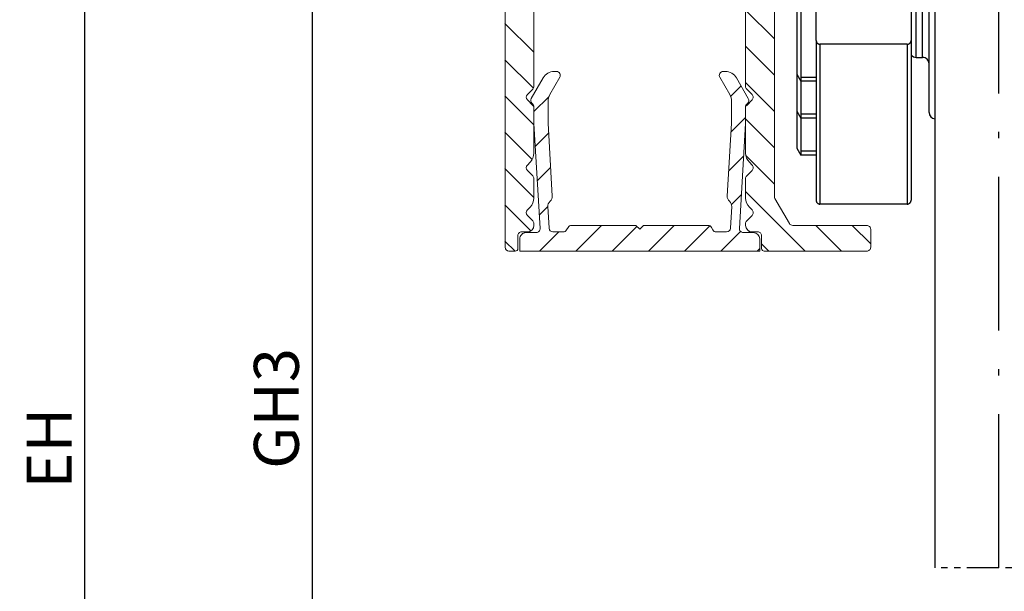
# Model space of a CAD drawing. Extents: x -439 to 576, y -264 to 702.
# Drawn here: x 437 to 514, y 90 to 135 of the extents above; entities that cross this region are included whole.
import ezdxf

# ---------------------------------------------------------------- set-up
doc = ezdxf.new("R2010")
doc.units = 0
doc.linetypes.add('DASHDOT', pattern=[18.5, 12, -3, 0.5, -3])
doc.linetypes.add('PHANTOM', pattern=[20, 10, -2, 2, -2, 2, -2])
doc.layers.get('0').update_dxf_attribs({"linetype": 'CONTINUOUS'})
doc.layers.get('Defpoints').update_dxf_attribs({"linetype": 'CONTINUOUS'})
for name, color, linetype, lineweight in [('HAWA1', 2, 'CONTINUOUS', 0), ('Hawa2', 9, 'CONTINUOUS', 0), ('Hawa4', 4, 'CONTINUOUS', 0)]:
    doc.layers.add(name, color=color, linetype=linetype, lineweight=lineweight)
doc.layers.add('Hawa5', color=1, linetype='CONTINUOUS')
doc.layers.add('Hawa6', color=3, linetype='CONTINUOUS')
doc.styles.add('Beschlag', font='ARIAL.TTF', dxfattribs={"width": 0.9})
doc.dimstyles.new('HAWA-Strich', dxfattribs={"dimtxt": 3.5, "dimasz": 2, "dimexe": 1, "dimexo": 2, "dimgap": 1, "dimtad": 1, "dimdec": 1, "dimdsep": 46, "dimtxsty": 'Beschlag', "dimblk1": 'OBLIQUE', "dimblk2": 'OBLIQUE', "dimsah": 1, "dimcen": 0, "dimdle": 1, "dimclrd": 256, "dimclre": 256, "dimclrt": 256, "dimadec": 1, "dimazin": 2, "dimtfac": 0.711429, "dimtdec": 1, "dimtmove": 0, "dimatfit": 3, "dimldrblk": 'OBLIQUE', "dimfxl": 1, "dimtolj": 1, "dimarcsym": 0})

# ---------------------------------------------------------------- blocks, each defined once
blk = doc.blocks.new('_Oblique')
at = {"color": 0, "lineweight": -2}
blk.add_line((-0.5, -0.5), (0.5, 0.5), dxfattribs=at)
blk = doc.blocks.new('*D42')
at = {"layer": 'Defpoints', "color": 0}
for p in [(473.596, 167.019), (442.307, 36.285), (488.278, 36.284)]:
    blk.add_point(p, dxfattribs=at)
at = {"layer": 'HAWA1', "lineweight": -2}
for p, q in [((442.311, 168.02), (442.307, 35.285)), ((471.596, 167.019), (441.31, 167.02)), ((486.278, 36.284), (441.307, 36.285))]:
    blk.add_line(p, q, dxfattribs=at)
at = {"layer": 'HAWA1', "lineweight": -2, "xscale": 2, "yscale": 2, "zscale": 2}
for p, rotation in [((442.31, 167.02), 89.99856899999995), ((442.307, 36.285), 269.998569)]:
    blk.add_blockref('_Oblique', p, dxfattribs=dict(at, rotation=rotation))
at = {"layer": 'HAWA1', "insert": (439.559, 101.653), "char_height": 3.5, "attachment_point": 5, "rotation": 89.99857, "style": 'Beschlag'}
blk.add_mtext('\\A1;EH', dxfattribs=at)
blk = doc.blocks.new('*D43')
at = {"layer": 'Defpoints', "color": 0}
for p in [(460.081, 152.119), (509.596, 152.119), (509.369, 57.388)]:
    blk.add_point(p, dxfattribs=at)
at = {"layer": 'HAWA1', "lineweight": -2}
for p, q in [((460.08, 56.388), (460.081, 153.119)), ((507.596, 152.119), (459.081, 152.119)), ((507.369, 57.388), (459.08, 57.388))]:
    blk.add_line(p, q, dxfattribs=at)
at = {"layer": 'HAWA1', "lineweight": -2, "xscale": 2, "yscale": 2, "zscale": 2}
for p, rotation in [((460.081, 152.119), 89.999523), ((460.08, 57.388), 269.9995229999999)]:
    blk.add_blockref('_Oblique', p, dxfattribs=dict(at, rotation=rotation))
at = {"layer": 'HAWA1', "insert": (457.269, 104.754), "char_height": 3.5, "attachment_point": 5, "rotation": 89.99952, "style": 'Beschlag'}
blk.add_mtext('\\A1;GH3', dxfattribs=at)

msp = doc.modelspace()

# ---------------------------------------------------------------- linework, layer by layer
at = {"layer": 'Hawa2', "color": 9, "ltscale": 0.07955}
for p, q in [((493.845738, 135.812886), (496.095738, 133.562886)), ((493.845738, 132.98446), (496.095738, 130.73446)), ((493.845738, 130.156033), (496.095738, 127.906033)), ((493.845738, 127.327605), (496.095738, 125.077605))]:
    msp.add_line(p, q, dxfattribs=at)
at = {"layer": 'Hawa2', "color": 9, "ltscale": 0.079468}
for p, q in [((475.08994, 134.769696), (477.337639, 132.521996)), ((475.08994, 129.112843), (477.337639, 126.865144))]:
    msp.add_line(p, q, dxfattribs=at)
at = {"layer": 'Hawa2', "color": 9, "ltscale": 0.078289}
msp.add_line((475.089272, 131.941933), (477.303612, 129.727595), dxfattribs=at)
at = {"layer": 'Hawa2', "color": 9, "ltscale": 0.028759}
msp.add_line((492.676144, 129.08442), (493.48956, 129.897835), dxfattribs=at)
at = {"layer": 'Hawa2', "color": 9, "ltscale": 0.040959}
msp.add_line((477.345738, 127.896147), (478.50422, 129.054631), dxfattribs=at)
at = {"layer": 'Hawa2', "color": 9, "ltscale": 0.040384}
msp.add_line((492.703505, 126.283353), (493.845738, 127.425585), dxfattribs=at)
at = {"layer": 'Hawa2', "color": 9, "ltscale": 0.074801}
msp.add_line((475.08994, 126.284415), (477.205636, 124.168717), dxfattribs=at)
at = {"layer": 'Hawa2', "color": 9, "ltscale": 0.036794}
for p, q in [((477.451363, 125.173346), (478.492051, 126.214032)), ((477.608498, 122.502055), (478.649182, 123.542739))]:
    msp.add_line(p, q, dxfattribs=at)
at = {"layer": 'Hawa2', "color": 9, "ltscale": 0.041393}
msp.add_line((492.526728, 123.278147), (493.697499, 124.448918), dxfattribs=at)
at = {"layer": 'Hawa2', "color": 9, "ltscale": 0.079007}
msp.add_line((493.861077, 124.48384), (496.095738, 122.249179), dxfattribs=at)
at = {"layer": 'Hawa2', "color": 9, "ltscale": 0.079458}
msp.add_line((475.090214, 123.455712), (477.337639, 121.208289), dxfattribs=at)
at = {"layer": 'Hawa2', "color": 9, "ltscale": 0.027523}
msp.add_line((492.742255, 120.665248), (493.520722, 121.443715), dxfattribs=at)
at = {"layer": 'Hawa2', "color": 9, "ltscale": 0.164465}
msp.add_line((493.845738, 121.67075), (498.497498, 117.018992), dxfattribs=at)
at = {"layer": 'Hawa2', "color": 9, "ltscale": 0.071636}
msp.add_line((475.08994, 120.62756), (477.116112, 118.601386), dxfattribs=at)
at = {"layer": 'Hawa2', "color": 9, "ltscale": 0.023418}
msp.add_line((477.765633, 119.830762), (478.427991, 120.493119), dxfattribs=at)
at = {"layer": 'Hawa2', "color": 9, "ltscale": 0.070711}
for p, q in [((480.610718, 117.018992), (482.610716, 119.018992)), ((486.267571, 117.018992), (488.267571, 119.018992)), ((499.325924, 119.018992), (501.325924, 117.018992))]:
    msp.add_line(p, q, dxfattribs=at)
at = {"layer": 'Hawa2', "color": 9, "ltscale": 0.069497}
msp.add_line((489.095999, 117.018992), (491.06168, 118.984673), dxfattribs=at)
at = {"layer": 'Hawa2', "color": 9, "ltscale": 0.050961}
msp.add_line((502.154352, 119.018992), (503.595738, 117.577605), dxfattribs=at)
at = {"layer": 'Hawa2', "color": 9, "ltscale": 0.053033}
msp.add_line((477.782292, 117.018992), (479.282292, 118.518992), dxfattribs=at)
at = {"layer": 'Hawa2', "color": 9, "ltscale": 0.068176}
msp.add_line((483.439145, 117.018992), (485.367442, 118.947289), dxfattribs=at)
at = {"layer": 'Hawa2', "color": 9, "ltscale": 0.05419}
msp.add_line((491.924426, 117.018992), (493.45715, 118.551715), dxfattribs=at)
at = {"layer": 'Hawa2', "color": 9, "ltscale": 0.00719}
msp.add_line((493.905722, 118.78234), (494.109086, 118.578976), dxfattribs=at)
at = {"layer": 'Hawa2', "color": 9, "ltscale": 0.027759}
msp.add_line((475.08994, 117.799134), (475.875088, 117.013982), dxfattribs=at)
at = {"layer": 'Hawa2', "color": 9, "ltscale": 0.02027}
msp.add_line((495.095738, 117.592324), (495.66907, 117.018992), dxfattribs=at)
at = {"layer": 'Hawa2', "color": 9, "ltscale": 0.00682}
msp.add_line((494.752852, 117.018992), (494.945738, 117.211877), dxfattribs=at)
at = {"layer": 'Hawa4', "color": 4}
msp.add_line((475.095738, 138.718991), (475.095738, 117.318991), dxfattribs=at)
at = {"layer": 'Hawa4', "color": 4, "ltscale": 0.436364}
msp.add_line((496.095738, 121.264439), (496.095738, 138.718991), dxfattribs=at)
at = {"layer": 'Hawa4', "color": 4, "ltscale": 0.160037}
for p, q in [((477.345738, 136.26899), (477.345738, 129.86752)), ((493.845738, 136.26899), (493.845738, 129.86752))]:
    msp.add_line(p, q, dxfattribs=at)
at = {"layer": 'Hawa4', "color": 4, "ltscale": 0.046231}
for p, q in [((477.13593, 128.917519), (478.06054, 130.518992)), ((494.055546, 128.917519), (493.130936, 130.518992))]:
    msp.add_line(p, q, dxfattribs=at)
at = {"layer": 'Hawa4', "color": 4, "ltscale": 0.038993}
for p, q in [((478.579712, 129.218224), (479.359578, 130.568991)), ((492.611764, 129.218224), (491.831896, 130.568991))]:
    msp.add_line(p, q, dxfattribs=at)
at = {"layer": 'Hawa4', "color": 4, "ltscale": 0.00433}
for p, q in [((479.09977, 131.018992), (478.926568, 131.018992)), ((492.26491, 131.018992), (492.091706, 131.018992))]:
    msp.add_line(p, q, dxfattribs=at)
at = {"layer": 'Hawa4', "color": 4, "ltscale": 0.015}
for p, q in [((477.25787, 129.655386), (476.833607, 129.231123)), ((494.357871, 129.231123), (493.933606, 129.655386)), ((477.25787, 128.382595), (476.833607, 128.806858)), ((493.933606, 128.382595), (494.357871, 128.806858)), ((476.833607, 123.306858), (477.25787, 122.882595)), ((494.357871, 123.306858), (493.933606, 122.882595)), ((476.833607, 119.806858), (477.25787, 119.382595)), ((494.357871, 119.806858), (493.933606, 119.382595))]:
    msp.add_line(p, q, dxfattribs=at)
at = {"layer": 'Hawa4', "color": 4, "ltscale": 0.002626}
for p, q in [((477.183606, 128.555388), (477.25787, 128.481123)), ((494.00787, 128.555388), (493.933606, 128.481123))]:
    msp.add_line(p, q, dxfattribs=at)
at = {"layer": 'Hawa4', "color": 4, "ltscale": 0.0325}
for p, q in [((477.345738, 128.268992), (477.345738, 126.968991)), ((493.845738, 128.268992), (493.845738, 126.968991))]:
    msp.add_line(p, q, dxfattribs=at)
at = {"layer": 'Hawa4', "color": 4, "ltscale": 0.042923}
for p, q in [((478.445736, 128.718224), (478.445736, 127.001316)), ((492.745738, 128.718224), (492.745738, 127.001316))]:
    msp.add_line(p, q, dxfattribs=at)
at = {"layer": 'Hawa4', "color": 4, "ltscale": 0.087825}
for p, q in [((477.345738, 128.170462), (477.345738, 124.657469)), ((493.845738, 128.170462), (493.845738, 124.657469))]:
    msp.add_line(p, q, dxfattribs=at)
at = {"layer": 'Hawa4', "color": 4, "ltscale": 0.204913}
for p, q in [((477.345738, 126.968991), (477.827054, 118.786608)), ((493.845738, 126.968991), (493.36442, 118.786608))]:
    msp.add_line(p, q, dxfattribs=at)
at = {"layer": 'Hawa4', "color": 4, "ltscale": 0.142485}
for p, q in [((478.445736, 127.001316), (478.780419, 121.311739)), ((492.745738, 127.001316), (492.411057, 121.311739))]:
    msp.add_line(p, q, dxfattribs=at)
at = {"layer": 'Hawa4', "color": 4, "ltscale": 0.007751}
for p, q in [((477.052846, 123.950362), (476.833607, 123.731123)), ((494.13863, 123.950362), (494.357871, 123.731123)), ((477.052846, 120.450362), (476.833607, 120.231123)), ((494.13863, 120.450362), (494.357871, 120.231123))]:
    msp.add_line(p, q, dxfattribs=at)
at = {"layer": 'Hawa4', "color": 4, "ltscale": 0.037825}
for p, q in [((477.345738, 122.670462), (477.345738, 121.157469)), ((493.845738, 122.670462), (493.845738, 121.157469))]:
    msp.add_line(p, q, dxfattribs=at)
at = {"layer": 'Hawa4', "color": 4, "ltscale": 0.05616}
msp.add_line((496.13593, 121.114439), (497.259135, 119.168991), dxfattribs=at)
at = {"layer": 'Hawa4', "color": 4, "ltscale": 0.042279}
for p, q in [((478.527398, 118.801375), (478.428086, 120.48963)), ((492.66408, 118.801375), (492.763388, 120.48963))]:
    msp.add_line(p, q, dxfattribs=at)
at = {"layer": 'Hawa4', "color": 4, "ltscale": 0.003787}
for p, q in [((477.345738, 119.170462), (477.345738, 119.018992)), ((493.845738, 119.170462), (493.845738, 119.018992))]:
    msp.add_line(p, q, dxfattribs=at)
at = {"layer": 'Hawa4', "color": 4, "ltscale": 0.12567}
for p, q in [((480.268944, 119.018992), (485.295739, 119.018992)), ((485.895737, 119.018992), (490.922534, 119.018992))]:
    msp.add_line(p, q, dxfattribs=at)
at = {"layer": 'Hawa4', "color": 4, "ltscale": 0.010607}
for p, q in [((485.295739, 119.018992), (485.595738, 118.718991)), ((485.595738, 118.718991), (485.895737, 119.018992))]:
    msp.add_line(p, q, dxfattribs=at)
at = {"layer": 'Hawa4', "color": 4, "ltscale": 0.14442}
msp.add_line((503.295738, 119.018992), (497.518942, 119.018992), dxfattribs=at)
at = {"layer": 'Hawa4', "color": 4, "ltscale": 0.025}
for p, q in [((476.095738, 118.218991), (476.095738, 117.218991)), ((495.095738, 118.218991), (495.095738, 117.218991))]:
    msp.add_line(p, q, dxfattribs=at)
at = {"layer": 'Hawa4', "color": 4, "ltscale": 0.01125}
for p, q in [((476.395737, 118.518992), (476.845738, 118.518992)), ((494.345738, 118.518992), (494.795739, 118.518992))]:
    msp.add_line(p, q, dxfattribs=at)
at = {"layer": 'Hawa4', "color": 4, "ltscale": 0.019546}
for p, q in [((476.74574, 118.468991), (477.527573, 118.468991)), ((493.663903, 118.468991), (494.445738, 118.468991))]:
    msp.add_line(p, q, dxfattribs=at)
at = {"layer": 'Hawa4', "color": 4, "ltscale": 0.020175}
for p, q in [((478.826878, 118.518992), (479.633858, 118.518992)), ((491.557618, 118.518992), (492.364598, 118.518992))]:
    msp.add_line(p, q, dxfattribs=at)
at = {"layer": 'Hawa4', "color": 4, "ltscale": 0.005773}
for p, q in [((480.009137, 118.86899), (479.893666, 118.668991)), ((491.182341, 118.86899), (491.29781, 118.668991))]:
    msp.add_line(p, q, dxfattribs=at)
at = {"layer": 'Hawa4', "color": 4, "ltscale": 0.035}
msp.add_line((503.595738, 118.718991), (503.595738, 117.318991), dxfattribs=at)
at = {"layer": 'Hawa4', "color": 4, "ltscale": 0.02375}
for p, q in [((476.24574, 117.018992), (476.24574, 117.968991)), ((494.945738, 117.968991), (494.945738, 117.018992))]:
    msp.add_line(p, q, dxfattribs=at)
at = {"layer": 'Hawa4', "color": 4, "ltscale": 0.0125}
msp.add_line((475.395737, 117.018992), (475.895737, 117.018992), dxfattribs=at)
at = {"layer": 'Hawa4', "color": 4, "ltscale": 0.4675}
msp.add_line((494.945738, 117.018992), (476.24574, 117.018992), dxfattribs=at)
at = {"layer": 'Hawa4', "color": 4, "ltscale": 0.2}
msp.add_line((495.295739, 117.018992), (503.295738, 117.018992), dxfattribs=at)
at = {"layer": 'Hawa4', "color": 4}
for centre, radius, start, end in [((478.926568, 130.018992), 1, 90.000003, 149.999997), ((479.09977, 130.718991), 0.3, 329.999989, 90.000003), ((492.091706, 130.718991), 0.3, 90.000003, 209.999999), ((492.26491, 130.018992), 1, 30, 90.000003), ((477.045739, 129.86752), 0.3, 314.99999, 0), ((494.145737, 129.86752), 0.3, 180.000005, 224.999995), ((477.045739, 129.018992), 0.3, 135, 224.999995), ((479.445736, 128.718224), 1, 149.999997, 180.000005), ((491.745738, 128.718224), 1, 0, 30), ((494.145737, 129.018992), 0.3, 314.99999, 45), ((477.395737, 128.767519), 0.3, 149.999997, 224.999995), ((477.045739, 128.268992), 0.3, 0.00001, 45), ((477.045739, 128.170462), 0.3, 0, 45), ((494.145737, 128.268992), 0.3, 135, 180.000005), ((494.145737, 128.170462), 0.3, 135, 180.000005), ((493.795739, 128.767519), 0.3, 314.99999, 30), ((476.345738, 124.657469), 1, 314.99999, 360), ((494.845738, 124.657469), 1, 180.000005, 224.999995), ((477.045739, 123.518992), 0.3, 135, 224.999995), ((494.145737, 123.518992), 0.3, 314.99999, 45), ((477.045739, 122.670462), 0.3, 0.00001, 45), ((494.145737, 122.670462), 0.3, 135, 180.000005), ((478.281281, 121.282378), 0.5, 310.236373, 3.366461), ((492.910195, 121.282378), 0.5, 176.633541, 229.763629), ((476.345738, 121.157469), 1, 314.99999, 0.00001), ((478.927224, 120.518992), 0.5, 130.236351, 183.366455), ((492.264252, 120.518992), 0.5, 356.633546, 49.763641), ((494.845738, 121.157469), 1, 180.000005, 224.999995), ((496.395737, 121.264439), 0.3, 180.000005, 209.999999), ((477.045739, 120.018992), 0.3, 135, 224.999995), ((494.145737, 120.018992), 0.3, 314.99999, 45), ((476.845738, 119.018992), 0.5, 270.000001, 360), ((477.045739, 119.170462), 0.3, 0, 45), ((480.268944, 118.718991), 0.3, 90.000003, 149.999997), ((490.922534, 118.718991), 0.3, 30, 90.000003), ((494.145737, 119.170462), 0.3, 135, 180.000005), ((494.345738, 119.018992), 0.5, 180.000005, 270.000001), ((497.518942, 119.318991), 0.3, 209.999999, 270.000001), ((503.295738, 118.718991), 0.3, 0, 90.000003), ((476.395737, 118.218991), 0.3, 90.000003, 180.000005), ((476.74574, 117.968991), 0.5, 90.000003, 180.000005), ((477.527573, 118.768992), 0.3, 270.000001, 3.366461), ((478.826878, 118.818991), 0.3, 183.366455, 270.000001), ((479.633858, 118.818991), 0.3, 270.000001, 329.999989), ((491.557618, 118.818991), 0.3, 209.999999, 270.000001), ((492.364598, 118.818991), 0.3, 270.000001, 356.633546), ((493.663903, 118.768992), 0.3, 176.633541, 270.000001), ((494.445738, 117.968991), 0.5, 0.00001, 90.000003), ((494.795739, 118.218991), 0.3, 0, 90.000003), ((475.395737, 117.318991), 0.3, 180.000005, 270.000001), ((475.895737, 117.218991), 0.2, 270.000001, 360), ((495.295739, 117.218991), 0.2, 180.000005, 270.000001), ((503.295738, 117.318991), 0.3, 270.000001, 0.00001)]:
    msp.add_arc(centre, radius, start, end, dxfattribs=at)
at = {"layer": 'Hawa5', "color": 1, "linetype": 'DASHDOT'}
msp.add_line((513.595738, 92.318991), (513.595738, 171.283776), dxfattribs=at)
at = {"layer": 'Hawa5', "color": 1}
msp.add_line((508.595738, 151.118992), (508.595738, 92.318991), dxfattribs=at)
at = {"layer": 'Hawa5', "color": 1, "linetype": 'PHANTOM', "ltscale": 0.25}
msp.add_line((518.595738, 92.318991), (508.595738, 92.318991), dxfattribs=at)
at = {"layer": 'Hawa6', "color": 3}
msp.add_line((499.345738, 133.443295), (499.345738, 156.51899), dxfattribs=at)
at = {"layer": 'Hawa6', "color": 3, "ltscale": 0.134378}
msp.add_line((506.745738, 138.818432), (506.745738, 133.443295), dxfattribs=at)
at = {"layer": 'Hawa6', "color": 3, "ltscale": 0.12}
for p, q in [((507.145738, 132.118992), (507.145738, 136.918991)), ((507.645738, 132.118992), (507.645738, 136.918991))]:
    msp.add_line(p, q, dxfattribs=at)
at = {"layer": 'Hawa6', "color": 3, "ltscale": 0.2275}
msp.add_line((508.145738, 127.818991), (508.145738, 136.918991), dxfattribs=at)
at = {"layer": 'Hawa6', "color": 3, "ltscale": 0.067812}
msp.add_line((498.157507, 136.261132), (498.157507, 133.548668), dxfattribs=at)
at = {"layer": 'Hawa6', "color": 3, "ltscale": 0.055606}
msp.add_line((497.845738, 135.721131), (497.845738, 133.49691), dxfattribs=at)
at = {"layer": 'Hawa6', "color": 3, "ltscale": 0.082188}
msp.add_line((498.157507, 133.548668), (498.157507, 130.26113), dxfattribs=at)
at = {"layer": 'Hawa6', "color": 3, "ltscale": 0.067394}
for p, q in [((497.845738, 133.49691), (497.845738, 130.801131)), ((497.845738, 127.746165), (497.845738, 125.050385))]:
    msp.add_line(p, q, dxfattribs=at)
at = {"layer": 'Hawa6', "color": 3, "ltscale": 0.311499}
for p, q in [((499.345738, 133.443295), (499.345738, 120.983347)), ((499.645738, 133.144677), (499.645738, 120.684727)), ((506.445738, 133.144677), (506.445738, 120.684727)), ((506.745738, 133.443295), (506.745738, 120.983347))]:
    msp.add_line(p, q, dxfattribs=at)
at = {"layer": 'Hawa6', "color": 3, "ltscale": 0.17}
for p, q in [((506.445738, 133.144677), (499.645738, 133.144677)), ((506.445738, 120.684727), (499.645738, 120.684727))]:
    msp.add_line(p, q, dxfattribs=at)
at = {"layer": 'Hawa6', "color": 3, "ltscale": 0.0125}
msp.add_line((507.145738, 132.118992), (507.645738, 132.118992), dxfattribs=at)
at = {"layer": 'Hawa6', "color": 3, "ltscale": 0.015588}
for p, q in [((497.845738, 130.801131), (498.157507, 130.26113)), ((497.845738, 127.925757), (498.157507, 127.385758)), ((497.845738, 125.050385), (498.157507, 124.510384))]:
    msp.add_line(p, q, dxfattribs=at)
at = {"layer": 'Hawa6', "color": 3, "ltscale": 0.00449}
for p, q in [((497.845738, 130.801121), (497.845738, 130.621539)), ((497.845738, 127.925749), (497.845738, 127.746165))]:
    msp.add_line(p, q, dxfattribs=at)
at = {"layer": 'Hawa6', "color": 3, "ltscale": 0.067395}
msp.add_line((497.845738, 130.621539), (497.845738, 127.925757), dxfattribs=at)
at = {"layer": 'Hawa6', "color": 3, "ltscale": 0.0297}
for p, q in [((499.345728, 130.561131), (498.157738, 130.561131)), ((499.345728, 127.685757), (498.157738, 127.685757)), ((499.345728, 124.810385), (498.157738, 124.810385))]:
    msp.add_line(p, q, dxfattribs=at)
at = {"layer": 'Hawa6', "color": 3, "ltscale": 0.029706}
for p, q in [((499.345729, 130.26113), (498.157507, 130.26113)), ((499.345729, 127.385758), (498.157507, 127.385758)), ((499.345729, 124.510384), (498.157507, 124.510384))]:
    msp.add_line(p, q, dxfattribs=at)
at = {"layer": 'Hawa6', "color": 3, "ltscale": 0.071879}
for p, q in [((498.157507, 130.260924), (498.157507, 127.385758)), ((498.157507, 127.385552), (498.157507, 124.510384))]:
    msp.add_line(p, q, dxfattribs=at)
at = {"layer": 'Hawa6', "color": 3}
for points in [[(499.345738, 133.443295), (499.346741, 133.4189), (499.349742, 133.394665), (499.354724, 133.370758), (499.36165, 133.347332), (499.370478, 133.324547), (499.381147, 133.302555), (499.39359, 133.281498), (499.407719, 133.261525), (499.423447, 133.24276), (499.440665, 133.225338), (499.459261, 133.209374), (499.479109, 133.194973), (499.500081, 133.182236), (499.522029, 133.171246), (499.544815, 133.162079), (499.568277, 133.154801), (499.592265, 133.149456), (499.616612, 133.146088), (499.645738, 133.144677)], [(506.445738, 133.144677), (506.470303, 133.14568), (506.494702, 133.148682), (506.518772, 133.15366), (506.542351, 133.160584), (506.565277, 133.169407), (506.587401, 133.180066), (506.608568, 133.19249), (506.628643, 133.206597), (506.647485, 133.222283), (506.664973, 133.239457), (506.680987, 133.257985), (506.695424, 133.277756), (506.708184, 133.29863), (506.719187, 133.320469), (506.728357, 133.343129), (506.735636, 133.366455), (506.740974, 133.39029), (506.744338, 133.414479), (506.745738, 133.443295)], [(506.745738, 126.358487), (506.745686, 126.364075), (506.745528, 126.36966)], [(499.345738, 120.983347), (499.346741, 120.95895), (499.349742, 120.934718), (499.354724, 120.910809), (499.36165, 120.887385), (499.370478, 120.864598), (499.381147, 120.842606), (499.39359, 120.821549), (499.407719, 120.801575), (499.423447, 120.782812), (499.440665, 120.765393), (499.459261, 120.749424), (499.479108, 120.735026), (499.500081, 120.722287), (499.522029, 120.7113), (499.544815, 120.702134), (499.568277, 120.694853), (499.592265, 120.689511), (499.616612, 120.686139), (499.645738, 120.684727)], [(506.445738, 120.684727), (506.470303, 120.68573), (506.494702, 120.688733), (506.518772, 120.693713), (506.542351, 120.700636), (506.565277, 120.709458), (506.587401, 120.720118), (506.608568, 120.732542), (506.628643, 120.746647), (506.647484, 120.762337), (506.664973, 120.779507), (506.680987, 120.798037), (506.695424, 120.817809), (506.708184, 120.838681), (506.719187, 120.860524), (506.728357, 120.883179), (506.735636, 120.906506), (506.740974, 120.93034), (506.744338, 120.954529), (506.745738, 120.983347)]]:
    msp.add_lwpolyline(points, dxfattribs=at)
for centre, radius, start, end in [((507.14574, 132.618996), 0.500004, 216.862031, 269.999755), ((507.645738, 131.618992), 0.5, 0.000001, 90.000003), ((508.645742, 127.818997), 0.500005, 180.000688, 264.251714)]:
    msp.add_arc(centre, radius, start, end, dxfattribs=at)

# ---------------------------------------------------------------- dimensions: what is measured, and where the dimension line sits
at = {"layer": 'HAWA1', "color": 0}
for base, p1, p2, angle, text, picture, middle in [((442.307225, 36.285275), (473.595738, 167.018991), (488.278479, 36.284127), 269.998569, 'EH', '*D42', (439.558858, 101.652592)), ((460.080724, 152.119403), (509.368781, 57.387673), (509.595738, 152.118991), 89.999523, 'GH3', '*D43', (457.26945, 104.753767))]:
    dim = msp.add_linear_dim(base=base, p1=p1, p2=p2, angle=angle, text=text, dimstyle='HAWA-Strich', dxfattribs=at)
    dim.commit()
    dim.dimension.update_dxf_attribs({"geometry": picture, "text_midpoint": middle, "oblique_angle": 89.999523})

doc.saveas('drawing.dxf')
